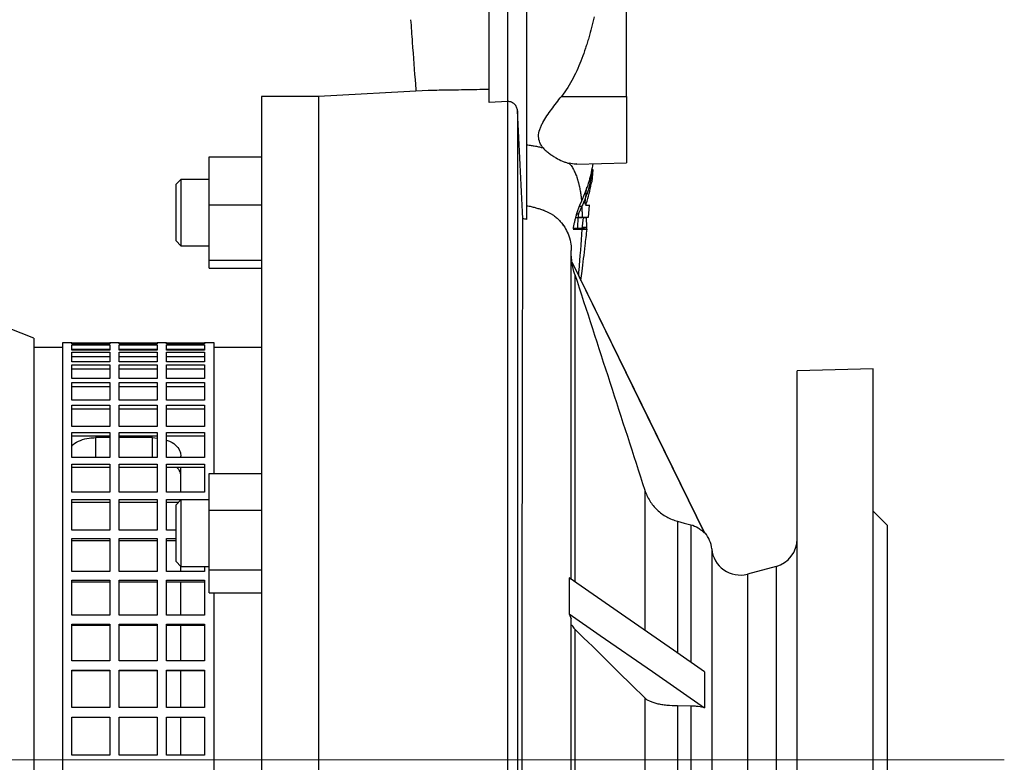
# Model space of a CAD drawing. Units: millimetres. Extents: x -4 to 213, y 0 to 297.
# Drawn here: x 84 to 119, y 244 to 270 of the extents above; entities that cross this region are included whole.
import ezdxf

# ---------------------------------------------------------------- set-up
doc = ezdxf.new("R2010")
doc.units = ezdxf.units.MM
doc.linetypes.add('CENTERX2', pattern=[20.32, 12.7, -2.54, 2.54, -2.54])
doc.layers.add('FORMAT', color=7, linetype='Continuous')

msp = doc.modelspace()

# ---------------------------------------------------------------- linework, layer by layer
at = {"color": 7, "linetype": 'Continuous', "lineweight": 25}
for p, q in [((100.503, 267.3712), (100.503, 271.0762)), ((101.1697, 267.399), (101.1697, 271.076)), ((101.8364, 263.2548), (101.8364, 271.0762)), ((105.3364, 267.5839), (105.3364, 271.0572)), ((94.503, 267.5839), (92.503, 267.5839)), ((92.503, 267.5839), (92.503, 220.9172)), ((98.3615, 267.7861), (94.503, 267.5839)), ((94.503, 267.5839), (94.503, 220.9172)), ((103.0492, 267.5839), (105.3364, 267.5839)), ((105.3364, 267.5839), (105.3364, 265.2505)), ((101.1523, 267.3987), (100.503, 267.3712)), ((101.1523, 267.3987), (101.1523, 228.3875)), ((101.5026, 267.0795), (101.5026, 228.7167)), ((90.6697, 265.4539), (92.503, 265.4539)), ((90.6697, 265.4537), (90.6697, 265.4539)), ((90.6697, 265.4537), (92.503, 265.4537)), ((90.6697, 263.7741), (90.6697, 265.4537)), ((103.575, 265.2044), (105.3364, 265.2505)), ((104.165, 265.0004), (104.1076, 265.0054)), ((104.1248, 264.5828), (104.1653, 264.9997)), ((89.6697, 264.6647), (89.503, 264.498)), ((89.503, 262.498), (89.503, 264.498)), ((90.6697, 264.6647), (89.6697, 264.6647)), ((89.6697, 264.6647), (89.6697, 262.3314)), ((104.112, 264.5827), (104.1264, 264.584)), ((104.1158, 264.5839), (104.113, 264.5839)), ((90.6697, 263.7741), (92.503, 263.7741)), ((90.6697, 261.8184), (90.6697, 263.7741)), ((104.0427, 263.7504), (103.9116, 263.7619)), ((103.9958, 263.3337), (104.0405, 263.7502)), ((102.9776, 263.2201), (102.9875, 263.2064)), ((103.7734, 263.3339), (103.5739, 263.3164)), ((103.7833, 262.9308), (103.8267, 263.3186)), ((103.8117, 263.3177), (103.9978, 263.334)), ((103.9448, 262.9839), (103.9294, 263.3297)), ((103.7607, 262.9172), (103.5791, 262.9331)), ((103.951, 262.9171), (103.7672, 262.9332)), ((103.7787, 262.9838), (103.9448, 262.9839)), ((89.503, 262.498), (89.6697, 262.3314)), ((89.6697, 262.3314), (90.6697, 262.3314)), ((90.6697, 261.8184), (92.503, 261.8184)), ((90.6697, 261.5423), (90.6697, 261.8184)), ((108.0817, 252.2505), (103.422, 261.7505)), ((103.422, 261.7378), (103.422, 261.7396)), ((90.6697, 261.5423), (92.503, 261.5423)), ((90.6697, 261.5421), (90.6697, 261.5423)), ((90.6697, 261.5421), (92.503, 261.5421)), ((84.503, 259.0839), (81.8364, 260.1131)), ((84.503, 259.0839), (84.503, 229.4172)), ((85.503, 258.7505), (84.503, 258.7505)), ((85.8364, 258.9172), (85.503, 258.9172)), ((85.503, 258.9172), (85.503, 229.5839)), ((85.8364, 258.877), (85.8364, 258.9172)), ((85.8364, 258.9151), (87.1697, 258.9151)), ((87.1697, 258.877), (85.8364, 258.877)), ((85.8364, 258.658), (85.8364, 258.8478)), ((85.8364, 258.8478), (87.1697, 258.8478)), ((87.1697, 258.6826), (85.8364, 258.6826)), ((87.1697, 258.658), (85.8364, 258.658)), ((85.8364, 258.2512), (85.8364, 258.5902)), ((85.8364, 258.5902), (87.1697, 258.5902)), ((87.1697, 258.6727), (86.8364, 258.6727)), ((87.503, 258.9172), (87.1697, 258.9172)), ((87.1697, 258.9172), (87.1697, 258.877)), ((87.1697, 258.8478), (87.1697, 258.658)), ((87.1697, 258.5902), (87.1697, 258.2512)), ((87.503, 258.877), (87.503, 258.9172)), ((87.503, 258.9151), (88.8364, 258.9151)), ((88.8364, 258.877), (87.503, 258.877)), ((87.503, 258.658), (87.503, 258.8478)), ((87.503, 258.8478), (88.8364, 258.8478)), ((88.8364, 258.6826), (87.503, 258.6826)), ((88.503, 258.6727), (87.503, 258.6727)), ((88.8364, 258.658), (87.503, 258.658)), ((87.503, 258.2512), (87.503, 258.5902)), ((87.503, 258.5902), (88.8364, 258.5902)), ((89.1697, 258.9172), (88.8364, 258.9172)), ((88.8364, 258.9172), (88.8364, 258.877)), ((88.8364, 258.8478), (88.8364, 258.658)), ((88.8364, 258.5902), (88.8364, 258.2512)), ((89.1697, 258.877), (89.1697, 258.9172)), ((89.1697, 258.9151), (90.503, 258.9151)), ((90.503, 258.877), (89.1697, 258.877)), ((89.1697, 258.658), (89.1697, 258.8478)), ((89.1697, 258.8478), (90.503, 258.8478)), ((90.503, 258.6826), (89.1697, 258.6826)), ((90.503, 258.658), (89.1697, 258.658)), ((89.1697, 258.2512), (89.1697, 258.5902)), ((89.1697, 258.5902), (90.503, 258.5902)), ((90.8364, 258.9172), (90.503, 258.9172)), ((90.503, 258.9172), (90.503, 258.877)), ((90.503, 258.8478), (90.503, 258.658)), ((90.503, 258.5902), (90.503, 258.2512)), ((90.8364, 254.3219), (90.8364, 258.9172)), ((92.503, 258.7505), (90.8364, 258.7505)), ((87.1697, 258.4288), (85.8364, 258.4288)), ((87.1697, 258.2512), (85.8364, 258.2512)), ((88.8364, 258.4288), (87.503, 258.4288)), ((88.8364, 258.2512), (87.503, 258.2512)), ((90.503, 258.4288), (89.1697, 258.4288)), ((90.503, 258.2512), (89.1697, 258.2512)), ((85.8364, 257.6619), (85.8364, 258.1456)), ((85.8364, 258.1456), (87.1697, 258.1456)), ((87.1697, 257.9901), (85.8364, 257.9901)), ((87.1697, 258.1456), (87.1697, 257.6619)), ((87.503, 257.6619), (87.503, 258.1456)), ((87.503, 258.1456), (88.8364, 258.1456)), ((88.8364, 257.9901), (87.503, 257.9901)), ((88.8364, 258.1456), (88.8364, 257.6619)), ((89.1697, 257.6619), (89.1697, 258.1456)), ((89.1697, 258.1456), (90.503, 258.1456)), ((90.503, 257.9901), (89.1697, 257.9901)), ((90.503, 258.1456), (90.503, 257.6619)), ((114.003, 258.0005), (111.3371, 257.9307)), ((111.3371, 230.5703), (111.3371, 257.9307)), ((114.003, 244.2505), (114.003, 258.0005)), ((87.1697, 257.6619), (85.8364, 257.6619)), ((88.8364, 257.6619), (87.503, 257.6619)), ((90.503, 257.6619), (89.1697, 257.6619)), ((85.8364, 256.8977), (85.8364, 257.5199)), ((85.8364, 257.5199), (87.1697, 257.5199)), ((87.1697, 257.3724), (85.8364, 257.3724)), ((87.1697, 257.5199), (87.1697, 256.8977)), ((87.503, 256.8977), (87.503, 257.5199)), ((87.503, 257.5199), (88.8364, 257.5199)), ((88.8364, 257.3724), (87.503, 257.3724)), ((88.8364, 257.5199), (88.8364, 256.8977)), ((89.1697, 256.8977), (89.1697, 257.5199)), ((89.1697, 257.5199), (90.503, 257.5199)), ((90.503, 257.3724), (89.1697, 257.3724)), ((90.503, 257.5199), (90.503, 256.8977)), ((87.1697, 256.8977), (85.8364, 256.8977)), ((88.8364, 256.8977), (87.503, 256.8977)), ((90.503, 256.8977), (89.1697, 256.8977)), ((85.8364, 255.9687), (85.8364, 256.7212)), ((85.8364, 256.7212), (87.1697, 256.7212)), ((87.1697, 256.5835), (85.8364, 256.5835)), ((87.1697, 256.7212), (87.1697, 255.9687)), ((87.503, 255.9687), (87.503, 256.7212)), ((87.503, 256.7212), (88.8364, 256.7212)), ((88.8364, 256.5835), (87.503, 256.5835)), ((88.8364, 256.7212), (88.8364, 255.9687)), ((89.1697, 255.9687), (89.1697, 256.7212)), ((89.1697, 256.7212), (90.503, 256.7212)), ((90.503, 256.5835), (89.1697, 256.5835)), ((90.503, 256.7212), (90.503, 255.9687)), ((87.1697, 255.9687), (85.8364, 255.9687)), ((88.8364, 255.9687), (87.503, 255.9687)), ((90.503, 255.9687), (89.1697, 255.9687)), ((85.8364, 254.8868), (85.8364, 255.76)), ((85.8364, 255.76), (87.1697, 255.76)), ((87.1697, 255.6339), (85.8364, 255.6339)), ((87.1697, 255.5839), (86.6697, 255.5839)), ((87.1697, 255.76), (87.1697, 254.8868)), ((87.503, 254.8868), (87.503, 255.76)), ((87.503, 255.76), (88.8364, 255.76)), ((88.8364, 255.6339), (87.503, 255.6339)), ((88.6697, 255.5839), (87.503, 255.5839)), ((88.6697, 255.5839), (88.8364, 255.5661)), ((88.8364, 255.76), (88.8364, 254.8868)), ((89.1697, 254.8868), (89.1697, 255.76)), ((89.1697, 255.76), (90.503, 255.76)), ((90.503, 255.6339), (89.1697, 255.6339)), ((90.503, 255.76), (90.503, 254.8868)), ((87.1697, 254.8868), (85.8364, 254.8868)), ((88.8364, 254.8868), (87.503, 254.8868)), ((90.503, 254.8868), (89.1697, 254.8868)), ((89.6697, 254.8868), (89.6697, 254.9331)), ((85.8364, 253.6664), (85.8364, 254.6487)), ((85.8364, 254.6487), (87.1697, 254.6487)), ((87.1697, 254.5359), (85.8364, 254.5359)), ((87.1697, 254.6487), (87.1697, 253.6664)), ((87.503, 253.6664), (87.503, 254.6487)), ((87.503, 254.6487), (88.8364, 254.6487)), ((88.8364, 254.5359), (87.503, 254.5359)), ((88.8364, 254.6487), (88.8364, 253.6664)), ((89.1697, 253.6664), (89.1697, 254.6487)), ((89.1697, 254.6487), (90.503, 254.6487)), ((90.503, 254.5359), (89.1697, 254.5359)), ((89.6697, 253.6664), (89.6697, 254.5359)), ((90.503, 254.6487), (90.503, 253.6664)), ((90.6697, 254.3219), (92.503, 254.3219)), ((90.6697, 253.033), (90.6697, 254.3219)), ((87.1697, 253.6664), (85.8364, 253.6664)), ((85.8364, 252.3231), (85.8364, 253.4018)), ((85.8364, 253.4018), (87.1697, 253.4018)), ((87.1697, 253.4018), (87.1697, 252.3231)), ((88.8364, 253.6664), (87.503, 253.6664)), ((87.503, 252.3231), (87.503, 253.4018)), ((87.503, 253.4018), (88.8364, 253.4018)), ((88.8364, 253.4018), (88.8364, 252.3231)), ((90.503, 253.6664), (89.1697, 253.6664)), ((89.1697, 252.3231), (89.1697, 253.4018)), ((89.1697, 253.4018), (90.503, 253.4018)), ((89.6697, 253.3898), (89.503, 253.2231)), ((90.6697, 253.3898), (89.6697, 253.3898)), ((89.6697, 253.3898), (89.6697, 251.0564)), ((87.1697, 253.3038), (85.8364, 253.3038)), ((88.8364, 253.3038), (87.503, 253.3038)), ((89.5837, 253.3038), (89.1697, 253.3038)), ((89.503, 251.2231), (89.503, 253.2231)), ((90.6697, 250.9342), (90.6697, 253.033)), ((90.6697, 253.033), (92.503, 253.033)), ((114.503, 252.5005), (114.003, 253.0005)), ((114.503, 252.5005), (114.503, 236.0005)), ((87.1697, 252.3231), (85.8364, 252.3231)), ((85.8364, 250.8747), (85.8364, 252.0357)), ((85.8364, 252.0357), (87.1697, 252.0357)), ((87.1697, 252.0357), (87.1697, 250.8747)), ((88.8364, 252.3231), (87.503, 252.3231)), ((87.503, 250.8747), (87.503, 252.0357)), ((87.503, 252.0357), (88.8364, 252.0357)), ((88.8364, 252.0357), (88.8364, 250.8747)), ((89.503, 252.3231), (89.1697, 252.3231)), ((89.1697, 250.8747), (89.1697, 252.0357)), ((89.1697, 252.0357), (89.503, 252.0357)), ((87.1697, 251.9536), (85.8364, 251.9536)), ((88.8364, 251.9536), (87.503, 251.9536)), ((89.503, 251.9536), (89.1697, 251.9536)), ((89.503, 251.2231), (89.6697, 251.0564)), ((89.6697, 251.0564), (90.6697, 251.0564)), ((89.6697, 250.8747), (89.6697, 251.0564)), ((90.503, 251.0564), (90.503, 250.8747)), ((110.5945, 251.0527), (109.5868, 250.7842)), ((87.1697, 250.8747), (85.8364, 250.8747)), ((88.8364, 250.8747), (87.503, 250.8747)), ((90.503, 250.8747), (89.1697, 250.8747)), ((90.6697, 250.9342), (92.503, 250.9342)), ((90.6697, 250.1243), (90.6697, 250.9342)), ((85.8364, 249.3398), (85.8364, 250.568)), ((85.8364, 250.568), (87.1697, 250.568)), ((87.1697, 250.5031), (85.8364, 250.5031)), ((87.1697, 250.568), (87.1697, 249.3398)), ((87.503, 249.3398), (87.503, 250.568)), ((87.503, 250.568), (88.8364, 250.568)), ((88.8364, 250.5031), (87.503, 250.5031)), ((88.8364, 250.568), (88.8364, 249.3398)), ((89.1697, 249.3398), (89.1697, 250.568)), ((89.1697, 250.568), (90.503, 250.568)), ((90.503, 250.5031), (89.1697, 250.5031)), ((89.6697, 249.3398), (89.6697, 250.5031)), ((90.503, 250.568), (90.503, 249.3398)), ((90.6697, 250.1243), (92.503, 250.1243)), ((90.8364, 238.3768), (90.8364, 250.1243)), ((87.1697, 249.3398), (85.8364, 249.3398)), ((88.8364, 249.3398), (87.503, 249.3398)), ((90.503, 249.3398), (89.1697, 249.3398)), ((103.3188, 249.3811), (103.3947, 249.209)), ((85.8364, 247.7387), (85.8364, 249.018)), ((85.8364, 249.018), (87.1697, 249.018)), ((87.1697, 248.971), (85.8364, 248.971)), ((87.1697, 249.018), (87.1697, 247.7387)), ((87.503, 247.7387), (87.503, 249.018)), ((87.503, 249.018), (88.8364, 249.018)), ((88.8364, 248.971), (87.503, 248.971)), ((88.8364, 249.018), (88.8364, 247.7387)), ((89.1697, 247.7387), (89.1697, 249.018)), ((89.1697, 249.018), (90.503, 249.018)), ((90.503, 248.971), (89.1697, 248.971)), ((89.6697, 247.7387), (89.6697, 248.971)), ((90.503, 249.018), (90.503, 247.7387)), ((87.1697, 247.7387), (85.8364, 247.7387)), ((88.8364, 247.7387), (87.503, 247.7387)), ((90.503, 247.7387), (89.1697, 247.7387)), ((85.8364, 246.092), (85.8364, 247.4058)), ((85.8364, 247.4058), (87.1697, 247.4058)), ((87.1697, 247.3774), (85.8364, 247.3774)), ((87.1697, 247.4058), (87.1697, 246.092)), ((87.503, 246.092), (87.503, 247.4058)), ((87.503, 247.4058), (88.8364, 247.4058)), ((88.8364, 247.3774), (87.503, 247.3774)), ((88.8364, 247.4058), (88.8364, 246.092)), ((89.1697, 246.092), (89.1697, 247.4058)), ((89.1697, 247.4058), (90.503, 247.4058)), ((90.503, 247.3774), (89.1697, 247.3774)), ((89.6697, 246.092), (89.6697, 247.3774)), ((90.503, 247.4058), (90.503, 246.092)), ((105.9802, 246.4286), (105.9802, 237.0432)), ((107.5952, 246.1426), (107.1339, 246.146)), ((107.1339, 246.146), (107.1339, 237.8934)), ((107.5952, 246.1426), (107.5952, 237.9703)), ((87.1697, 246.092), (85.8364, 246.092)), ((88.8364, 246.092), (87.503, 246.092)), ((90.503, 246.092), (89.1697, 246.092)), ((85.8364, 244.4214), (85.8364, 245.7526)), ((85.8364, 245.7526), (87.1697, 245.7526)), ((87.1697, 245.743), (85.8364, 245.743)), ((87.1697, 245.7526), (87.1697, 244.4214)), ((87.503, 244.4214), (87.503, 245.7526)), ((87.503, 245.7526), (88.8364, 245.7526)), ((88.8364, 245.743), (87.503, 245.743)), ((88.8364, 245.7526), (88.8364, 244.4214)), ((89.1697, 244.4214), (89.1697, 245.7526)), ((89.1697, 245.7526), (90.503, 245.7526)), ((90.503, 245.743), (89.1697, 245.743)), ((89.6697, 244.4214), (89.6697, 245.743)), ((90.503, 245.7526), (90.503, 244.4214)), ((87.1697, 244.4214), (85.8364, 244.4214)), ((88.8364, 244.4214), (87.503, 244.4214)), ((90.503, 244.4214), (89.1697, 244.4214)), ((114.003, 230.5005), (114.003, 244.2505))]:
    msp.add_line(p, q, dxfattribs=at)
at = {"color": 1, "linetype": 'Continuous', "lineweight": 25}
for p, q in [((104.0809, 264.8838), (104.1285, 264.8839)), ((104.1075, 265.0049), (104.157, 265.0005)), ((103.5804, 263.4503), (103.6526, 263.4505)), ((103.7657, 263.7113), (103.6814, 263.711)), ((103.5469, 263.3255), (103.6428, 263.3339)), ((103.9369, 262.9179), (103.9451, 262.9172)), ((86.6697, 255.5839), (86.6697, 254.8868)), ((88.6697, 254.8868), (88.6697, 255.5839)), ((105.9802, 253.7357), (105.9802, 248.8158)), ((107.1339, 252.6415), (107.1339, 248.0076)), ((107.5952, 252.5205), (107.5952, 247.6881)), ((108.3329, 251.6672), (108.3329, 236.8339)), ((110.5945, 251.0527), (110.5945, 237.4484)), ((109.5868, 250.7842), (109.5868, 237.7168))]:
    msp.add_line(p, q, dxfattribs=at)
at = {"color": 7, "linetype": 'Continuous', "lineweight": 25, "flags": 128}
for points in [[(103.422, 261.7378), (104.5988, 259.3349), (105.7755, 256.9319), (108.0817, 252.2227)], [(107.1339, 252.6415), (107.367, 252.5804), (107.5952, 252.5205)], [(108.0817, 247.3481), (106.9923, 248.1033), (105.156, 249.3762), (103.3196, 250.6492)], [(103.3188, 249.3811), (104.4083, 248.626), (106.245, 247.353), (108.0817, 246.08)]]:
    msp.add_lwpolyline(points, dxfattribs=at)
at = {"color": 7, "linetype": 'Continuous', "lineweight": 25}
for centre, start, end in [((107.3364, 251.5839), 4.78019, 40.51561), ((110.3371, 252.019), 284.91819, 0), ((109.3294, 251.7505), 184.78019, 284.91819)]:
    msp.add_arc(centre, 1, start, end, dxfattribs=at)
for points, knots in [([(104.1982, 270.3788), (104.1703, 270.255), (104.1409, 270.1316), (104.0783, 269.8855), (104.0453, 269.7629), (103.9911, 269.5798), (103.9724, 269.5189), (103.9341, 269.3974), (103.9147, 269.3366), (103.8558, 269.1546), (103.8137, 269.0347), (103.6786, 268.6793), (103.5769, 268.4482), (103.3409, 268.0022), (103.2067, 267.7872), (103.0492, 267.5839)], [0, 0, 0, 0, 0.125, 0.125, 0.25, 0.25, 0.3125, 0.3125, 0.375, 0.375, 0.5, 0.5, 0.75, 0.75, 1, 1, 1, 1]), ([(97.7474, 270.2803), (97.7661, 270.0161), (97.8217, 269.2271), (97.885, 268.3854), (97.9295, 267.8418), (97.9359, 267.7638)], [0, 0, 0, 0, 0.301343, 0.8997346, 1, 1, 1, 1]), ([(100.503, 267.831), (100.3567, 267.8265), (100.0609, 267.8174), (99.6273, 267.8093), (99.2059, 267.8037), (98.8236, 267.7989), (98.5414, 267.7945), (98.4127, 267.7876), (98.3616, 267.7849)], [0, 0, 0, 0, 0.1584861, 0.3204047, 0.503494, 0.6916666, 0.8776238, 1, 1, 1, 1]), ([(102.4056, 265.7724), (102.3613, 265.828), (102.3223, 265.8889), (102.265, 266.0248), (102.2479, 266.0978), (102.245, 266.2559), (102.2596, 266.3367), (102.2997, 266.4595), (102.316, 266.5004), (102.3525, 266.581), (102.3727, 266.6209), (102.4379, 266.7399), (102.4875, 266.8189), (102.5919, 266.9747), (102.6465, 267.0514), (102.8144, 267.2804), (102.9312, 267.4315), (103.0492, 267.5839)], [0, 0, 0, 0, 0.125, 0.125, 0.25, 0.25, 0.375, 0.375, 0.4375, 0.4375, 0.5, 0.5, 0.625, 0.625, 0.75, 0.75, 1, 1, 1, 1]), ([(101.5026, 267.0795), (101.5015, 267.1007), (101.4984, 267.1221), (101.4885, 267.1632), (101.4818, 267.1833), (101.4556, 267.2417), (101.4312, 267.2768), (101.3851, 267.3216), (101.3685, 267.3348), (101.3331, 267.3578), (101.314, 267.3677), (101.2745, 267.3836), (101.2542, 267.3895), (101.2126, 267.3973), (101.1911, 267.3992), (101.1697, 267.399)], [0, 0, 0, 0, 0.125, 0.125, 0.25, 0.25, 0.5, 0.5, 0.625, 0.625, 0.75, 0.75, 0.875, 0.875, 1, 1, 1, 1]), ([(101.8364, 265.8794), (101.8855, 265.8736), (101.9857, 265.8603), (102.1325, 265.8358), (102.274, 265.8064), (102.3632, 265.784), (102.4056, 265.7724)], [0.055215908, 0.055215908, 0.055215908, 0.055215908, 0.06790625, 0.0814875, 0.09506875, 0.108051413, 0.108051413, 0.108051413, 0.108051413]), ([(102.4057, 265.7723), (102.4365, 265.7336), (102.4723, 265.699), (102.5467, 265.6341), (102.5856, 265.6038), (102.6638, 265.5464), (102.7032, 265.5192), (102.7814, 265.4681), (102.8202, 265.4441), (102.9351, 265.377), (103.0099, 265.3385), (103.1209, 265.2911), (103.1578, 265.277), (103.2318, 265.2525), (103.2693, 265.2421), (103.3072, 265.2336)], [0, 0, 0, 0, 0.125, 0.125, 0.25, 0.25, 0.375, 0.375, 0.5, 0.5, 0.75, 0.75, 0.875, 0.875, 1, 1, 1, 1]), ([(103.3243, 265.2299), (103.3285, 265.2248), (103.3682, 265.1757), (103.4356, 265.0792), (103.5002, 264.959), (103.5444, 264.8599), (103.5743, 264.7842), (103.5965, 264.72), (103.6125, 264.6681), (103.6238, 264.6289), (103.6347, 264.5895), (103.6452, 264.5499), (103.6557, 264.51), (103.6659, 264.47), (103.6756, 264.4298), (103.6878, 264.3759), (103.7013, 264.3081), (103.7153, 264.226), (103.7314, 264.1157), (103.7429, 264.0162), (103.7505, 263.9339), (103.7528, 263.9076), (103.7536, 263.8974)], [0.23890622, 0.23890622, 0.23890622, 0.23890622, 0.24175937, 0.26621875, 0.29067813, 0.30290781, 0.3151375, 0.32736719, 0.33348203, 0.33959688, 0.34571172, 0.35182656, 0.35794141, 0.36405625, 0.37017109, 0.37628594, 0.38851563, 0.40074531, 0.412975, 0.43743438, 0.44444444, 0.44887204, 0.44887204, 0.44887204, 0.44887204]), ([(103.5749, 265.2075), (103.5673, 265.2063), (103.4912, 265.1941), (103.4034, 265.2129), (103.3243, 265.2299)], [0, 0, 0, 0, 0.0995954, 1, 1, 1, 1]), ([(104.1545, 265.2196), (104.1163, 265.0139), (104.0319, 264.5586), (103.8521, 264.1315), (103.7536, 263.8974)], [0, 0, 0, 0, 0.4517895, 1, 1, 1, 1]), ([(104.1285, 264.8839), (104.122, 264.8496), (104.1089, 264.7812), (104.0872, 264.6796), (104.0639, 264.5791), (104.039, 264.4798), (104.0124, 264.3818), (103.9788, 264.2667), (103.9367, 264.1357), (103.8842, 263.9901), (103.8278, 263.8485), (103.7863, 263.7568), (103.7657, 263.7113)], [0, 0, 0, 0, 0.0851116, 0.169576, 0.2533934, 0.3365648, 0.4190923, 0.5009799, 0.6287417, 0.7544924, 0.8782421, 1, 1, 1, 1]), ([(104.157, 265.0005), (104.1561, 265.0005), (104.1547, 264.9974), (104.1509, 264.9856), (104.1486, 264.9768), (104.1407, 264.9445), (104.1342, 264.9146), (104.1285, 264.8839)], [0, 0, 0, 0, 0.25, 0.25, 0.5, 0.5, 1, 1, 1, 1]), ([(103.9236, 263.8172), (103.9617, 263.9314), (103.9949, 264.0472), (104.0534, 264.2808), (104.0785, 264.3987), (104.0998, 264.5172)], [0, 0, 0, 0, 0.5, 0.5, 1, 1, 1, 1]), ([(104.0998, 264.5172), (104.1012, 264.5246), (104.104, 264.5395), (104.1083, 264.5594), (104.1115, 264.5729), (104.1128, 264.5767), (104.1132, 264.5778)], [0, 0, 0, 0, 0.2821652, 0.5735937, 0.871055, 1, 1, 1, 1]), ([(103.8781, 263.7985), (103.8872, 263.8832), (103.9075, 264.0703), (103.9276, 264.2768), (103.9386, 264.39)], [0, 0, 0, 0, 0.4521381, 1, 1, 1, 1]), ([(103.7536, 263.8974), (103.751, 263.8922), (103.7457, 263.8817), (103.7372, 263.8664), (103.7293, 263.8508), (103.7217, 263.8351), (103.714, 263.8194), (103.7065, 263.8036), (103.6991, 263.7878), (103.692, 263.7719), (103.685, 263.7559), (103.6783, 263.7398), (103.6648, 263.7068), (103.6457, 263.6563), (103.6146, 263.5654), (103.5878, 263.4772), (103.5639, 263.3923), (103.543, 263.315), (103.518, 263.218), (103.4897, 263.1012), (103.4724, 263.023), (103.4637, 262.9839)], [0, 0, 0, 0, 0.0182002, 0.0364284, 0.0546242, 0.0728035, 0.090978, 0.1091463, 0.1273073, 0.1454622, 0.1636139, 0.1817649, 0.1999176, 0.2749305, 0.3499043, 0.4999911, 0.5624862, 0.6249737, 0.749947, 0.8749456, 1, 1, 1, 1]), ([(103.9157, 263.7505), (103.9118, 263.7505), (103.9104, 263.7579), (103.9135, 263.783), (103.9179, 263.8002), (103.9236, 263.8172)], [0, 0, 0, 0, 0.5, 0.5, 1, 1, 1, 1]), ([(101.8364, 263.7397), (101.8854, 263.7306), (101.9827, 263.7103), (102.1211, 263.6754), (102.2537, 263.6369), (102.3473, 263.6059), (102.4028, 263.5865), (102.4226, 263.5793), (102.4519, 263.5684), (102.5129, 263.5441), (102.5975, 263.5042), (102.687, 263.4539), (102.7665, 263.4021), (102.8374, 263.3492), (102.9008, 263.2956), (102.9576, 263.2414), (102.9921, 263.2051), (103.0084, 263.1869), (103.0084, 263.1869)], [0.05479328, 0.05479328, 0.05479328, 0.05479328, 0.06790625, 0.0814875, 0.09506875, 0.10865, 0.11204531, 0.11374297, 0.11544063, 0.12223125, 0.1358125, 0.14939375, 0.162975, 0.17655625, 0.1901375, 0.20371875, 0.2173, 0.21730992, 0.21730992, 0.21730992, 0.21730992]), ([(103.6526, 263.4505), (103.6474, 263.4358), (103.643, 263.4209), (103.6365, 263.3928), (103.6343, 263.3796), (103.6325, 263.3576), (103.6329, 263.3487), (103.6361, 263.3369), (103.6389, 263.3339), (103.6428, 263.3339)], [0, 0, 0, 0, 0.25, 0.25, 0.5, 0.5, 0.75, 0.75, 1, 1, 1, 1]), ([(103.7657, 263.7113), (103.763, 263.7058), (103.7577, 263.6952), (103.7465, 263.6742), (103.7339, 263.6478), (103.7185, 263.6158), (103.6995, 263.5733), (103.677, 263.5182), (103.6609, 263.4736), (103.6526, 263.4505)], [0, 0, 0, 0, 0.064617, 0.125149, 0.2501625, 0.3731026, 0.5000081, 0.7411951, 1, 1, 1, 1]), ([(103.7657, 263.7113), (103.7669, 263.6864), (103.7704, 263.6045), (103.7733, 263.4788), (103.7736, 263.3775), (103.7734, 263.3339)], [0.475668208, 0.475668208, 0.475668208, 0.475668208, 0.486353125, 0.5108125, 0.529307222, 0.529307222, 0.529307222, 0.529307222]), ([(104.0376, 263.7505), (104.0387, 263.7505), (104.0452, 263.7505), (104.0126, 263.7505), (103.9481, 263.7505), (103.9157, 263.7505)], [0, 0, 0, 0, 0.0911431, 0.5435673, 1, 1, 1, 1]), ([(101.657, 238.0552), (101.6573, 238.3821), (101.6577, 238.7112), (101.6584, 239.3735), (101.6587, 239.7072), (101.6598, 240.7111), (101.6606, 241.3846), (101.6617, 242.4013), (101.6621, 242.7416), (101.6628, 243.423), (101.6632, 243.7634), (101.6644, 244.7834), (101.6651, 245.4621), (101.6662, 246.4782), (101.6666, 246.8158), (101.6673, 247.4869), (101.6677, 247.8208), (101.6685, 248.4851), (101.6688, 248.8155), (101.6696, 249.4727), (101.67, 249.7998), (101.6711, 250.7674), (101.6719, 251.3971), (101.6735, 252.6269), (101.6743, 253.227), (101.6759, 254.3971), (101.6767, 254.9672), (101.6784, 256.0762), (101.6793, 256.6085), (101.6806, 257.3725), (101.681, 257.6215), (101.6817, 257.9862), (101.6819, 258.1065), (101.6823, 258.3433), (101.6826, 258.4598), (101.6837, 259.0335), (101.6846, 259.4638), (101.6865, 260.2685), (101.6874, 260.6431), (101.6887, 261.1629), (101.6892, 261.3291), (101.6901, 261.6474), (101.6905, 261.7995), (101.6919, 262.2331), (101.6927, 262.4894), (101.6941, 262.824), (101.6945, 262.9272), (101.6954, 263.1172), (101.6959, 263.2039), (101.6963, 263.2818)], [0, 0, 0, 0, 0.03125, 0.03125, 0.0625, 0.0625, 0.125, 0.125, 0.15625, 0.15625, 0.1875, 0.1875, 0.25, 0.25, 0.28125, 0.28125, 0.3125, 0.3125, 0.34375, 0.34375, 0.375, 0.375, 0.4375, 0.4375, 0.5, 0.5, 0.5625, 0.5625, 0.625, 0.625, 0.65625, 0.65625, 0.671875, 0.671875, 0.6875, 0.6875, 0.75, 0.75, 0.8125, 0.8125, 0.84375, 0.84375, 0.875, 0.875, 0.9375, 0.9375, 0.96875, 0.96875, 1, 1, 1, 1]), ([(103.0083, 263.1869), (103.1233, 263.0584), (103.2722, 262.8207), (103.3737, 262.4763), (103.3944, 262.2759), (103.3952, 262.1807), (103.3951, 262.1672)], [0.39961014, 0.39961014, 0.39961014, 0.39961014, 0.68005184, 0.8500648, 0.98228805, 1.00414761, 1.00414761, 1.00414761, 1.00414761]), ([(103.0084, 263.1869), (103.0479, 263.1431), (103.0943, 263.0915), (103.1174, 263.0395), (103.1208, 263.0317)], [0, 0, 0, 0, 0.850271, 1, 1, 1, 1]), ([(103.6248, 263.3168), (103.6242, 263.2854), (103.6231, 263.2227), (103.6191, 263.1274), (103.6125, 263.0298), (103.6077, 262.9652), (103.6054, 262.933)], [0, 0, 0, 0, 0.251823, 0.5022001, 0.7513106, 1, 1, 1, 1]), ([(103.8218, 263.319), (103.823, 263.319), (103.8308, 263.3189), (103.7797, 263.3184), (103.6961, 263.3175), (103.6306, 263.3169), (103.6248, 263.3168)], [0, 0, 0, 0, 0.0860079, 0.5214097, 0.9570979, 1, 1, 1, 1]), ([(103.6428, 263.3339), (103.6531, 263.3339), (103.6725, 263.3339), (103.6988, 263.3339), (103.7203, 263.3339), (103.7378, 263.3339), (103.7521, 263.3339), (103.7643, 263.3339), (103.7703, 263.3339), (103.7734, 263.3339)], [0, 0, 0, 0, 0.26563832, 0.49999697, 0.6297396, 0.74995859, 0.87496666, 0.93591307, 1, 1, 1, 1]), ([(103.7734, 263.3339), (103.8051, 263.3339), (103.8681, 263.3339), (103.9317, 263.3339), (103.9782, 263.3339), (104.002, 263.3339), (103.9951, 263.3339), (103.9944, 263.3339)], [0, 0, 0, 0, 0.2173408, 0.4320282, 0.6552622, 0.9664523, 1, 1, 1, 1]), ([(103.4637, 262.9839), (103.4622, 262.9763), (103.4592, 262.9612), (103.4571, 262.9415), (103.4566, 262.9281), (103.4576, 262.9244), (103.4579, 262.9231)], [0, 0, 0, 0, 0.2931261, 0.581407, 0.8604682, 1, 1, 1, 1]), ([(103.5791, 262.9331), (103.5478, 262.9329), (103.5036, 262.9326), (103.4677, 262.9325), (103.4572, 262.9324)], [0, 0, 0, 0, 0.7073909, 1, 1, 1, 1]), ([(103.461, 262.9172), (103.5016, 262.9172), (103.5459, 262.9172), (103.6182, 262.9172), (103.6433, 262.9172), (103.6843, 262.9172), (103.6984, 262.9172), (103.721, 262.9172), (103.7288, 262.9172), (103.7407, 262.9172), (103.7446, 262.9172), (103.7526, 262.9172), (103.7568, 262.9172), (103.7607, 262.9172)], [0, 0, 0, 0, 0.0043016944, 0.0043016944, 0.0064525416, 0.0064525416, 0.0075279653, 0.0075279653, 0.0080656771, 0.0080656771, 0.008334533, 0.008334533, 0.0086033519, 0.0086033519, 0.0086033519, 0.0086033519]), ([(103.7756, 262.9318), (103.776, 262.9318), (103.7772, 262.9318), (103.7218, 262.9321), (103.6393, 262.9327), (103.6054, 262.933)], [0, 0, 0, 0, 0.2148108, 0.6768279, 1, 1, 1, 1]), ([(103.7351, 261.1122), (103.7487, 261.2186), (103.7987, 261.6094), (103.8702, 262.209), (103.9277, 262.722), (103.9494, 262.9156)], [0, 0, 0, 0, 0.1889096, 0.6938308, 1, 1, 1, 1]), ([(103.7607, 262.9172), (103.8098, 262.9172), (103.872, 262.9172), (103.9072, 262.9172), (103.9156, 262.9172), (103.918, 262.9172), (103.9373, 262.9172), (103.9362, 262.9172), (103.9352, 262.9172)], [0, 0, 0, 0, 0.44923, 0.5686233, 0.6019383, 0.6119927, 0.6176431, 1, 1, 1, 1]), ([(103.9451, 262.9172), (103.9444, 262.9172), (103.9441, 262.9244), (103.944, 262.949), (103.9443, 262.9663), (103.9448, 262.9839)], [0, 0, 0, 0, 0.5, 0.5, 1, 1, 1, 1]), ([(103.3925, 260.1122), (103.3925, 260.1497), (103.3926, 260.3173), (103.3927, 260.5679), (103.3928, 260.8772), (103.3929, 261.09), (103.393, 261.2344), (103.393, 261.326), (103.3931, 261.4167), (103.3932, 261.5058), (103.3933, 261.5927), (103.3935, 261.6882), (103.3938, 261.8038), (103.3941, 261.9185), (103.3946, 262.0167), (103.3949, 262.0903), (103.3951, 262.1383), (103.3951, 262.163), (103.3951, 262.1659), (103.3951, 262.1672)], [0, 0, 0, 0, 0.0263534, 0.1177811, 0.2086443, 0.2955169, 0.3281348, 0.3621816, 0.397676, 0.4346439, 0.4731194, 0.513147, 0.5714147, 0.6557766, 0.7276304, 0.8009851, 0.8804202, 0.9470378, 1, 1, 1, 1]), ([(103.4176, 261.7813), (103.4127, 261.8146), (103.3994, 261.9065), (103.3967, 261.9833), (103.3962, 261.9809), (103.396, 261.9798)], [0, 0, 0, 0, 0.2387143, 0.6574012, 1, 1, 1, 1]), ([(103.3949, 250.597), (103.3949, 250.6315), (103.395, 251.0858), (103.3949, 251.8953), (103.3947, 252.9865), (103.3944, 253.9477), (103.3942, 254.7993), (103.3941, 255.555), (103.3942, 256.2249), (103.3945, 256.8134), (103.3949, 257.3254), (103.3952, 257.7778), (103.3951, 258.2141), (103.3948, 258.6072), (103.3945, 258.9642), (103.3943, 259.2767), (103.3942, 259.5983), (103.3942, 259.9051), (103.394, 260.0827), (103.3939, 260.1631)], [0, 0, 0, 0, 0.00820625, 0.10814423, 0.19985408, 0.28343088, 0.36029837, 0.43206089, 0.49875945, 0.56041, 0.61702586, 0.66857831, 0.71960213, 0.77913327, 0.81905816, 0.86214063, 0.90837114, 0.95854023, 1, 1, 1, 1]), ([(86.8364, 258.6727), (86.7602, 258.6733), (86.6402, 258.6742), (86.5397, 258.6804), (86.503, 258.6826)], [0, 0, 0, 0, 0.6347435, 1, 1, 1, 1]), ([(88.8364, 258.6821), (88.7755, 258.679), (88.6702, 258.6737), (88.5527, 258.673), (88.503, 258.6727)], [0, 0, 0, 0, 0.577283, 1, 1, 1, 1]), ([(85.8364, 255.2843), (85.8526, 255.3053), (85.9196, 255.3916), (86.1327, 255.4959), (86.4085, 255.5734), (86.5952, 255.5809), (86.6697, 255.5839)], [0, 0, 0, 0, 0.1072929, 0.442398, 0.7776876, 1, 1, 1, 1]), ([(89.1697, 255.4895), (89.2125, 255.4761), (89.356, 255.4311), (89.5305, 255.2899), (89.6529, 255.1086), (89.6649, 254.9831), (89.6697, 254.9331)], [0, 0, 0, 0, 0.1376175, 0.4617294, 0.7855729, 1, 1, 1, 1]), ([(89.6697, 254.2148), (89.6627, 254.2921), (89.652, 254.4093), (89.5608, 254.5037), (89.5297, 254.5359)], [0, 0, 0, 0, 0.659558, 1, 1, 1, 1]), ([(105.9802, 253.7357), (106.0014, 253.6703), (106.0267, 253.6058), (106.0857, 253.4795), (106.1188, 253.4189), (106.192, 253.3024), (106.2321, 253.2466), (106.3194, 253.1398), (106.3669, 253.0885), (106.5176, 252.9454), (106.6283, 252.864), (106.8094, 252.7629), (106.8724, 252.7327), (107.0009, 252.681), (107.0667, 252.6592), (107.1339, 252.6415)], [0, 0, 0, 0, 0.125, 0.125, 0.25, 0.25, 0.375, 0.375, 0.5, 0.5, 0.75, 0.75, 0.875, 0.875, 1, 1, 1, 1]), ([(107.5952, 252.5205), (107.6891, 252.4959), (107.7772, 252.4583), (107.9007, 252.3828), (107.9404, 252.3544), (108.0145, 252.2925), (108.0493, 252.259), (108.0817, 252.2227)], [0, 0, 0, 0, 0.5, 0.5, 0.75, 0.75, 1, 1, 1, 1]), ([(103.3196, 250.6492), (103.3197, 250.5969), (103.3198, 250.4924), (103.3199, 250.335), (103.3199, 250.1772), (103.3198, 249.9661), (103.3195, 249.7012), (103.319, 249.4878), (103.3188, 249.3811)], [0, 0, 0, 0, 0.1250405, 0.2500511, 0.3750416, 0.5000222, 0.7499712, 1, 1, 1, 1]), ([(103.3913, 238.682), (103.3907, 239.1727), (103.3894, 240.1405), (103.3902, 241.6103), (103.3914, 243.0436), (103.3925, 244.5729), (103.3934, 246.1699), (103.3943, 247.7708), (103.3946, 248.768), (103.3947, 249.2318)], [0, 0, 0, 0, 0.1431262, 0.2822964, 0.4168503, 0.5462904, 0.7106541, 0.8654165, 1, 1, 1, 1]), ([(103.4192, 248.9917), (103.4197, 248.9896), (103.4301, 248.9388), (103.477, 248.8929), (103.522, 248.849)], [0, 0, 0, 0, 0.0417057, 1, 1, 1, 1]), ([(103.522, 248.849), (103.522, 248.0448), (103.522, 247.2242), (103.522, 245.5675), (103.522, 244.7314), (103.522, 243.0618), (103.522, 242.2283), (103.522, 240.5817), (103.522, 239.7686), (103.522, 238.1803), (103.522, 237.4051), (103.522, 235.9092), (103.522, 235.1885), (103.522, 233.8171), (103.522, 233.1664), (103.522, 231.9489), (103.522, 231.3821), (103.522, 230.8634)], [0, 0, 0, 0, 0.125, 0.125, 0.25, 0.25, 0.375, 0.375, 0.5, 0.5, 0.625, 0.625, 0.75, 0.75, 0.875, 0.875, 1, 1, 1, 1]), ([(107.1339, 246.146), (106.9993, 246.1471), (106.8718, 246.1542), (106.691, 246.174), (106.6321, 246.1821), (106.5204, 246.2013), (106.4147, 246.2231), (106.3208, 246.2502), (106.2329, 246.28), (106.192, 246.2963), (106.0816, 246.3479), (106.0232, 246.3862), (105.9802, 246.4286)], [0, 0, 0, 0, 0.25, 0.25, 0.375, 0.375, 0.5, 0.625, 0.625, 0.75, 0.75, 1, 1, 1, 1]), ([(108.0817, 246.08), (108.0167, 246.0998), (107.9429, 246.1149), (107.8191, 246.1308), (107.7756, 246.135), (107.6871, 246.1406), (107.6417, 246.1422), (107.5952, 246.1426)], [0, 0, 0, 0, 0.5, 0.5, 0.75, 0.75, 1, 1, 1, 1])]:
    msp.add_open_spline(points, degree=3, knots=knots, dxfattribs=at)
for points in [[(101.1697, 267.399), (101.1639, 267.399), (101.1581, 267.3989), (101.1523, 267.3987)], [(101.6963, 263.2818), (101.6321, 264.5477), (101.5674, 265.8136), (101.5026, 267.0795)], [(103.3072, 265.2336), (103.3129, 265.2323), (103.3186, 265.2311), (103.3243, 265.2299)], [(104.1147, 264.5823), (104.1152, 264.5834), (104.1155, 264.5839), (104.1158, 264.5839)], [(101.8364, 263.2548), (101.7898, 263.265), (101.7431, 263.274), (101.6963, 263.2818)], [(103.6248, 263.3168), (103.6072, 263.3166), (103.5901, 263.3164), (103.5739, 263.3164)], [(103.4587, 262.919), (103.4594, 262.9178), (103.4601, 262.9172), (103.461, 262.9172)], [(103.6052, 262.933), (103.5963, 262.9331), (103.5877, 262.9331), (103.5791, 262.9331)], [(103.522, 261.3205), (103.4777, 261.457), (103.4437, 261.596), (103.422, 261.7378)], [(103.522, 261.3205), (104.3423, 258.7925), (105.1624, 256.2645), (105.9802, 253.7357)], [(105.9802, 246.4286), (105.1623, 247.2357), (104.3422, 248.0424), (103.522, 248.849)], [(108.0817, 247.3481), (108.0817, 246.9379), (108.0817, 246.5132), (108.0817, 246.08)]]:
    msp.add_open_spline(points, degree=3, dxfattribs=at)
at = {"color": 1, "linetype": 'Continuous', "lineweight": 25}
for points, knots in [([(103.7607, 262.9172), (103.7302, 262.4194), (103.6962, 261.8631), (103.6482, 261.3533), (103.6432, 261.2996)], [0, 0, 0, 0, 0.8946919, 1, 1, 1, 1]), ([(103.522, 261.3205), (103.522, 261.2878), (103.522, 261.2224), (103.522, 260.9565), (103.522, 260.57), (103.522, 260.0346), (103.522, 259.3409), (103.522, 258.4776), (103.522, 257.4774), (103.522, 256.3497), (103.522, 255.1054), (103.522, 253.757), (103.522, 252.3156), (103.522, 251.2163), (103.522, 250.6021), (103.522, 250.5089)], [0, 0, 0, 0, 0.076367, 0.152734, 0.229101, 0.305468, 0.3903858, 0.4753036, 0.5602214, 0.6451392, 0.730057, 0.8149748, 0.8998926, 0.9848104, 1, 1, 1, 1])]:
    msp.add_open_spline(points, degree=3, knots=knots, dxfattribs=at)
at = {"layer": 'FORMAT', "color": 7, "linetype": 'CENTERX2', "lineweight": 18, "ltscale": 3.333333}
msp.add_line((118.6191, 244.2505), (36.129, 244.2505), dxfattribs=at)

doc.saveas('drawing.dxf')
